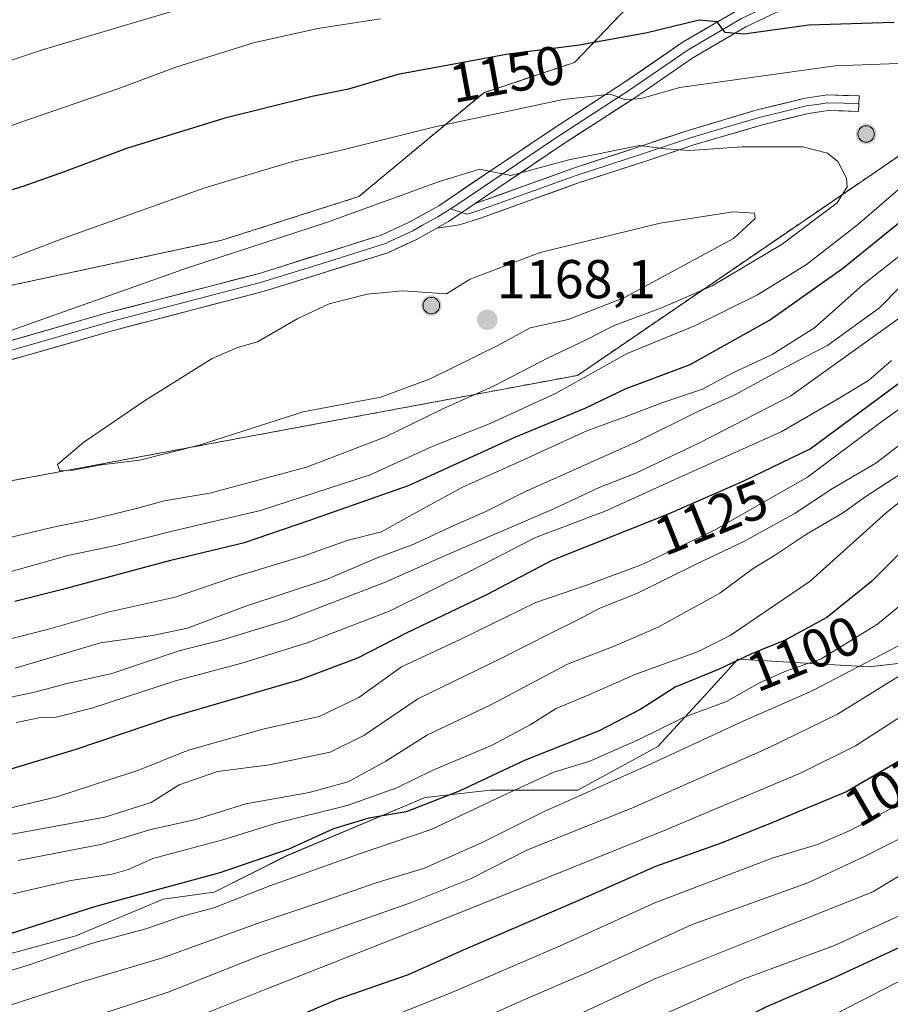
# Model space of a CAD drawing. Units: metres. Extents: x 593268 to 596692, y 4768397 to 4770757.
# Drawn here: x 594217 to 594377, y 4768896 to 4769076 of the extents above; entities that cross this region are included whole.
import ezdxf
from ezdxf.enums import TextEntityAlignment as Align

# ---------------------------------------------------------------- set-up
doc = ezdxf.new("R2010")
doc.units = ezdxf.units.M
doc.header["$MEASUREMENT"] = 0
doc.linetypes.add('TRAZOSX2', pattern=[1.5, 1, -0.5])
for name, color, linetype, lineweight in [('Aerogenerador', 135, 'Continuous', 0), ('Aerogenerador Cxs', 19, 'Continuous', 0), ('Arbolado forestal CxS', 92, 'Continuous', 0), ('Carátula', 7, 'Continuous', 5), ('Curva de nivel maestra', 36, 'Continuous', 30), ('Curva de nivel normal', 36, 'Continuous', 0), ('Instalación de energía eléctrica', 135, 'TRAZOSX2', 0), ('Instalación de energía eléctrica Cxs', 135, 'Continuous', 0), ('Layer 0', 7, 'Continuous', 0), ('Núcleo urbano CxS', 19, 'Continuous', 0), ('Pastizal CxS', 92, 'Continuous', 0), ('Punto de cota en construcción elevada', 7, 'Continuous', 0), ('Punto de cota en terreno', 7, 'Continuous', 0), ('Rótulo de curva de nivel directora', 19, 'Continuous', 0), ('Rótulo de punto de cota en terreno', 19, 'Continuous', 0)]:
    doc.layers.add(name, color=color, linetype=linetype, lineweight=lineweight)
doc.styles.add('Arial', font='txt', dxfattribs={"height": 0.2})

# ---------------------------------------------------------------- blocks, each defined once
blk = doc.blocks.new('*U150')
at = {"layer": 'Arbolado forestal CxS', "color": 92, "linetype": 'Continuous', "lineweight": 0}
blk.add_polyline3d([(594212.8947, 4768904.1297, 1094.0341), (594227.5677, 4768908.1283, 1093.0532), (594243.5741, 4768914.7955, 1094.8365), (594252.9127, 4768916.1289, 1093.3354), (594266.2509, 4768922.7957, 1094.6316), (594291.5945, 4768933.4615, 1097.1159), (594303.0343, 4768934.7323, 1092.9062), (594303.6001, 4768934.7951, 1092.7179), (594319.6057, 4768934.7953, 1087.0137), (594334.2789, 4768942.7953, 1088.2418), (594342.0991, 4768951.3221, 1092.2945), (594344.0465, 4768953.4457, 1093.5222), (594348.9521, 4768958.7953, 1096.1147), (594372.9151, 4768957.4119, 1084.7586), (594399.1255, 4768960.3243, 1074.0577)], dxfattribs=at)
blk = doc.blocks.new('5PANOT')
at = {"layer": 'Carátula', "linetype": 'Continuous', "lineweight": 5}
h = blk.add_hatch(color=1, dxfattribs=at)
edge = h.paths.add_edge_path()
edge.add_arc((0, 0), 1.89, 270.0012, 630.0012)
blk = doc.blocks.new('5PATER')
at = {"layer": 'Carátula', "linetype": 'Continuous', "lineweight": 5}
h = blk.add_hatch(color=250, dxfattribs=at)
edge = h.paths.add_edge_path()
edge.add_ellipse((0, 0.01), major_axis=(-1.33, -1.34), ratio=0.999422, start_angle=0, end_angle=360)

msp = doc.modelspace()

# ---------------------------------------------------------------- linework, layer by layer
at = {"layer": 'Aerogenerador', "color": 135, "linetype": 'Continuous', "lineweight": 0}
for points in [[(594372.45, 4769053.55, 1157.56), (594372.71, 4769053.57, 1157.55), (594372.96, 4769053.64, 1157.54), (594373.2, 4769053.75, 1157.52), (594373.41, 4769053.9, 1157.51), (594373.6, 4769054.09, 1157.5), (594373.75, 4769054.3, 1157.49), (594373.86, 4769054.54, 1157.48), (594373.93, 4769054.79, 1157.47), (594373.95, 4769055.05, 1157.46), (594373.93, 4769055.31, 1157.45), (594373.86, 4769055.56, 1157.45), (594373.75, 4769055.8, 1157.45), (594373.6, 4769056.01, 1157.45), (594373.41, 4769056.2, 1157.45), (594373.2, 4769056.35, 1157.46), (594372.96, 4769056.46, 1157.46), (594372.71, 4769056.53, 1157.47), (594372.45, 4769056.55, 1157.48), (594372.19, 4769056.53, 1157.49), (594371.94, 4769056.46, 1157.51), (594371.7, 4769056.35, 1157.52), (594371.49, 4769056.2, 1157.53), (594371.3, 4769056.01, 1157.56), (594371.15, 4769055.8, 1157.58), (594371.04, 4769055.56, 1157.6), (594370.97, 4769055.31, 1157.62), (594370.95, 4769055.05, 1157.63), (594370.97, 4769054.79, 1157.64), (594371.04, 4769054.54, 1157.64), (594371.15, 4769054.3, 1157.64), (594371.3, 4769054.09, 1157.62), (594371.49, 4769053.9, 1157.59), (594371.7, 4769053.75, 1157.58), (594371.94, 4769053.64, 1157.58), (594372.19, 4769053.57, 1157.57), (594372.45, 4769053.55, 1157.56)], [(594292.75, 4769022.1, 1165.21), (594293.01, 4769022.13, 1165.22), (594293.26, 4769022.19, 1165.23), (594293.5, 4769022.3, 1165.22), (594293.71, 4769022.45, 1165.21), (594293.9, 4769022.64, 1165.19), (594294.05, 4769022.85, 1165.15), (594294.16, 4769023.09, 1165.11), (594294.23, 4769023.34, 1165.06), (594294.25, 4769023.6, 1165.02), (594294.23, 4769023.86, 1164.98), (594294.16, 4769024.12, 1164.94), (594294.05, 4769024.35, 1164.9), (594293.9, 4769024.57, 1164.87), (594293.71, 4769024.75, 1164.84), (594293.5, 4769024.9, 1164.81), (594293.26, 4769025.01, 1164.79), (594293.01, 4769025.08, 1164.77), (594292.75, 4769025.1, 1164.77), (594292.49, 4769025.08, 1164.77), (594292.24, 4769025.01, 1164.78), (594292, 4769024.9, 1164.79), (594291.78, 4769024.75, 1164.82), (594291.6, 4769024.57, 1164.85), (594291.45, 4769024.35, 1164.9), (594291.34, 4769024.12, 1164.95), (594291.27, 4769023.86, 1165), (594291.25, 4769023.6, 1165.05), (594291.27, 4769023.34, 1165.08), (594291.34, 4769023.09, 1165.09), (594291.45, 4769022.85, 1165.1), (594291.6, 4769022.64, 1165.11), (594291.78, 4769022.45, 1165.13), (594292, 4769022.3, 1165.14), (594292.24, 4769022.19, 1165.17), (594292.49, 4769022.13, 1165.19), (594292.75, 4769022.1, 1165.21)]]:
    msp.add_polyline3d(points, dxfattribs=at)
at = {"layer": 'Aerogenerador Cxs', "color": 19, "linetype": 'Continuous', "lineweight": 0}
for points in [[(594372.45, 4769053.55, 1157.56), (594372.19, 4769053.57, 1157.57), (594371.94, 4769053.64, 1157.58), (594371.7, 4769053.75, 1157.58), (594371.49, 4769053.9, 1157.59), (594371.3, 4769054.09, 1157.62), (594371.15, 4769054.3, 1157.64), (594371.04, 4769054.54, 1157.64), (594370.97, 4769054.79, 1157.64), (594370.95, 4769055.05, 1157.63), (594370.97, 4769055.31, 1157.62), (594371.04, 4769055.56, 1157.6), (594371.15, 4769055.8, 1157.58), (594371.3, 4769056.01, 1157.56), (594371.49, 4769056.2, 1157.53), (594371.7, 4769056.35, 1157.52), (594371.94, 4769056.46, 1157.51), (594372.19, 4769056.53, 1157.49), (594372.45, 4769056.55, 1157.48), (594372.71, 4769056.53, 1157.47), (594372.96, 4769056.46, 1157.46), (594373.2, 4769056.35, 1157.46), (594373.41, 4769056.2, 1157.45), (594373.6, 4769056.01, 1157.45), (594373.75, 4769055.8, 1157.45), (594373.86, 4769055.56, 1157.45), (594373.93, 4769055.31, 1157.45), (594373.95, 4769055.05, 1157.46), (594373.93, 4769054.79, 1157.47), (594373.86, 4769054.54, 1157.48), (594373.75, 4769054.3, 1157.49), (594373.6, 4769054.09, 1157.5), (594373.41, 4769053.9, 1157.51), (594373.2, 4769053.75, 1157.52), (594372.96, 4769053.64, 1157.54), (594372.71, 4769053.57, 1157.55), (594372.45, 4769053.55, 1157.56)], [(594292.75, 4769022.1, 1165.21), (594292.49, 4769022.13, 1165.19), (594292.24, 4769022.19, 1165.17), (594292, 4769022.3, 1165.14), (594291.78, 4769022.45, 1165.13), (594291.6, 4769022.64, 1165.11), (594291.45, 4769022.85, 1165.1), (594291.34, 4769023.09, 1165.09), (594291.27, 4769023.34, 1165.08), (594291.25, 4769023.6, 1165.05), (594291.27, 4769023.86, 1165), (594291.34, 4769024.12, 1164.95), (594291.45, 4769024.35, 1164.9), (594291.6, 4769024.57, 1164.85), (594291.78, 4769024.75, 1164.82), (594292, 4769024.9, 1164.79), (594292.24, 4769025.01, 1164.78), (594292.49, 4769025.08, 1164.77), (594292.75, 4769025.1, 1164.77), (594293.01, 4769025.08, 1164.77), (594293.26, 4769025.01, 1164.79), (594293.5, 4769024.9, 1164.81), (594293.71, 4769024.75, 1164.84), (594293.9, 4769024.57, 1164.87), (594294.05, 4769024.35, 1164.9), (594294.16, 4769024.12, 1164.94), (594294.23, 4769023.86, 1164.98), (594294.25, 4769023.6, 1165.02), (594294.23, 4769023.34, 1165.06), (594294.16, 4769023.09, 1165.11), (594294.05, 4769022.85, 1165.15), (594293.9, 4769022.64, 1165.19), (594293.71, 4769022.45, 1165.21), (594293.5, 4769022.3, 1165.22), (594293.26, 4769022.19, 1165.23), (594293.01, 4769022.13, 1165.22), (594292.75, 4769022.1, 1165.21)]]:
    msp.add_polyline3d(points, close=True, dxfattribs=at)
at = {"layer": 'Arbolado forestal CxS', "color": 92, "linetype": 'Continuous', "lineweight": 0}
msp.add_polyline3d([(594212.89, 4768904.13, 1094.03), (594227.57, 4768908.13, 1093.05), (594243.57, 4768914.8, 1094.84), (594252.91, 4768916.13, 1093.34), (594266.25, 4768922.8, 1094.63), (594291.59, 4768933.46, 1097.12), (594303.03, 4768934.73, 1092.91), (594303.6, 4768934.8, 1092.72), (594319.61, 4768934.8, 1087.01), (594334.28, 4768942.8, 1088.24), (594342.1, 4768951.32, 1092.29), (594344.05, 4768953.45, 1093.52), (594348.95, 4768958.8, 1096.11), (594372.92, 4768957.41, 1084.76), (594399.13, 4768960.32, 1074.06)], dxfattribs=at)
at = {"layer": 'Curva de nivel maestra', "color": 36, "linetype": 'Continuous', "lineweight": 30}
for points in [[(594213.88, 4768938.15, 1125), (594227.48, 4768942.26, 1125), (594245.2, 4768948.21, 1125), (594268.7, 4768955.07, 1125), (594279.26, 4768959.05, 1125), (594288.2, 4768963.64, 1125), (594303.04, 4768970.74, 1125), (594314.88, 4768976.94, 1125), (594336.21, 4768985.45, 1125), (594349.88, 4768991.44, 1125), (594362.21, 4768997.34, 1125), (594380.54, 4769010.94, 1125), (594387.02, 4769016.31, 1125), (594391.78, 4769019.92, 1125), (594396.12, 4769023.42, 1125), (594404.94, 4769029, 1125), (594419.64, 4769040.11, 1125), (594436.93, 4769055.14, 1125), (594453.34, 4769068.58, 1125), (594467.67, 4769082.24, 1125), (594476.48, 4769089.52, 1125)], [(594377.52, 4769075.48, 1150), (594361.93, 4769075, 1150), (594350.02, 4769073.31, 1150), (594346.58, 4769073.62, 1150), (594345.12, 4769075.58, 1150), (594341.82, 4769075.91, 1150), (594332.3, 4769073.61, 1150), (594319.89, 4769071.31, 1150), (594306.83, 4769069.67, 1150), (594286.62, 4769065.96, 1150), (594277.54, 4769063.27, 1150), (594270.88, 4769061.91, 1150), (594254.88, 4769057.92, 1150), (594236.86, 4769052.41, 1150), (594225.46, 4769048.13, 1150), (594217.86, 4769045.41, 1150), (594211.21, 4769043.39, 1150)], [(594216.38, 4768969.41, 1150), (594225.85, 4768971.84, 1150), (594244.98, 4768976.92, 1150), (594258.49, 4768980.2, 1150), (594270.28, 4768984.24, 1150), (594288.58, 4768990.66, 1150), (594307.92, 4768999.44, 1150), (594320.92, 4769004.78, 1150), (594328.46, 4769008.39, 1150), (594340.18, 4769012.83, 1150), (594354.74, 4769020.94, 1150), (594368.1, 4769030.42, 1150), (594381.93, 4769041.59, 1150)], [(594267.68, 4768893.16, 1075), (594275.56, 4768896.47, 1075), (594288.55, 4768901.02, 1075), (594298.66, 4768905.52, 1075), (594320.08, 4768914.76, 1075), (594333.88, 4768920.87, 1075), (594345.96, 4768925.12, 1075), (594355.22, 4768928.87, 1075), (594368.76, 4768934.52, 1075), (594382.08, 4768942.26, 1075), (594393.68, 4768950.83, 1075), (594400.53, 4768956.95, 1075), (594410.16, 4768965.26, 1075), (594417.5, 4768971.97, 1075), (594424.96, 4768978.47, 1075), (594432.26, 4768985.92, 1075), (594440.31, 4768993.04, 1075), (594446.22, 4768999.11, 1075), (594454.2, 4769008.56, 1075), (594460.14, 4769015.88, 1075), (594469.19, 4769022.08, 1075), (594479.54, 4769028.93, 1075)], [(594203.88, 4768826.29, 1050), (594225.68, 4768834.44, 1050), (594247.43, 4768843.41, 1050), (594261.91, 4768849.18, 1050), (594281.44, 4768858.52, 1050), (594295.03, 4768865.5, 1050), (594318.34, 4768876.71, 1050), (594333.32, 4768884.68, 1050), (594340.53, 4768888.23, 1050), (594354.23, 4768895.18, 1050), (594366.87, 4768900.6, 1050), (594381.9, 4768907.58, 1050), (594393.85, 4768913.65, 1050), (594403.72, 4768917.86, 1050), (594408.8, 4768920.98, 1050), (594415.91, 4768927.24, 1050), (594421.86, 4768932.19, 1050), (594441.86, 4768951.72, 1050), (594460.12, 4768971.36, 1050), (594480.72, 4768991.64, 1050)], [(594382.42, 4768982.01, 1100), (594373.46, 4768973.02, 1100), (594365.22, 4768966.47, 1100), (594357.62, 4768962.29, 1100), (594351.45, 4768959.8, 1100), (594345.52, 4768956.96, 1100), (594337.42, 4768953.69, 1100), (594331.14, 4768949.67, 1100), (594323.54, 4768945.65, 1100), (594309.94, 4768940.27, 1100), (594297.86, 4768934.63, 1100), (594288.14, 4768930.84, 1100), (594281.26, 4768929.66, 1100), (594274.81, 4768927.71, 1100), (594266.6, 4768924, 1100), (594254, 4768919.67, 1100), (594231, 4768913.42, 1100), (594215.36, 4768908.4, 1100)]]:
    msp.add_polyline3d(points, dxfattribs=at)
at = {"layer": 'Curva de nivel normal', "color": 36, "linetype": 'Continuous', "lineweight": 0}
for points in [[(594213.97, 4768951.48, 1135), (594220.03, 4768952.74, 1135), (594226, 4768954.37, 1135), (594234.17, 4768956.2, 1135), (594246.71, 4768960.39, 1135), (594254.29, 4768962.26, 1135), (594266.28, 4768965.96, 1135), (594284.15, 4768972.85, 1135), (594295.56, 4768977.93, 1135), (594315.3, 4768986.4, 1135), (594323.54, 4768990.25, 1135), (594330.21, 4768992.88, 1135), (594341.88, 4768998.45, 1135), (594358.64, 4769007.09, 1135), (594378.69, 4769021.44, 1135), (594388.08, 4769028.46, 1135), (594396.99, 4769036.03, 1135), (594411.54, 4769046.62, 1135), (594420.64, 4769054.17, 1135), (594428.26, 4769059.96, 1135), (594443.64, 4769072.33, 1135), (594454.57, 4769082.4, 1135)], [(594253.21, 4769079.91, 1140), (594221.62, 4769070.53, 1140), (594200.51, 4769063.52, 1140)], [(594283.43, 4769076.17, 1145), (594271.96, 4769074.38, 1145), (594260.14, 4769071.72, 1145), (594245.92, 4769067.28, 1145), (594235.28, 4769063.32, 1145), (594217.5, 4769057.23, 1145), (594198.55, 4769050.25, 1145)], [(594379.99, 4769068.03, 1155), (594366.8, 4769067.54, 1155), (594338.28, 4769063.56, 1155), (594331.19, 4769061.53, 1155), (594328.3, 4769061.33, 1155), (594325.59, 4769062.37, 1155), (594316.91, 4769061.37, 1155), (594293.17, 4769056.28, 1155), (594276.78, 4769052.2, 1155), (594267.54, 4769050.04, 1155), (594251.21, 4769045.2, 1155), (594225.21, 4769035.87, 1155), (594194.88, 4769024.28, 1155)], [(594210.8, 4768979.98, 1160), (594223.96, 4768983.1, 1160), (594230.39, 4768984.37, 1160), (594238.7, 4768986.41, 1160), (594243.74, 4768987.8, 1160), (594252.17, 4768989.23, 1160), (594269.88, 4768993.99, 1160), (594284.25, 4768999.5, 1160), (594294.87, 4769004.68, 1160), (594304.14, 4769008.84, 1160), (594314.28, 4769014.09, 1160), (594320.88, 4769017.18, 1160), (594326.24, 4769019.98, 1160), (594335.22, 4769023.33, 1160), (594344.21, 4769027.24, 1160), (594357.06, 4769034.87, 1160), (594367.13, 4769042.45, 1160), (594368.95, 4769045.38, 1160), (594368.84, 4769046.96, 1160), (594367.28, 4769049.98, 1160), (594365.34, 4769051.54, 1160), (594360.83, 4769052.72, 1160), (594349.69, 4769052.7, 1160), (594340.13, 4769051.99, 1160), (594335.66, 4769052.34, 1160), (594330.91, 4769052.93, 1160), (594317.97, 4769050.3, 1160), (594307.32, 4769047.43, 1160), (594301.6, 4769048.59, 1160), (594294.04, 4769046.29, 1160), (594273.54, 4769038.85, 1160), (594248.21, 4769030.6, 1160), (594215.87, 4769019.08, 1160)], [(594231.58, 4768893.57, 1085), (594244.49, 4768897.76, 1085), (594261.3, 4768904.43, 1085), (594288.9, 4768914.14, 1085), (594299.91, 4768918.55, 1085), (594310.4, 4768923.84, 1085), (594329.52, 4768931.53, 1085), (594354.54, 4768942.53, 1085), (594367.21, 4768948.7, 1085), (594387.54, 4768961.31, 1085), (594397.21, 4768968.2, 1085), (594403.21, 4768973.68, 1085), (594409.04, 4768980.95, 1085), (594413.88, 4768988.9, 1085), (594417.71, 4768993.36, 1085), (594429.21, 4769003.16, 1085), (594441.21, 4769011.7, 1085), (594447.21, 4769017.03, 1085), (594451.21, 4769020.16, 1085), (594455.54, 4769022.24, 1085), (594461.6, 4769026, 1085), (594471.46, 4769033.75, 1085), (594487.59, 4769047.5, 1085)], [(594213.54, 4768974.24, 1155), (594226.12, 4768977.8, 1155), (594234.85, 4768979.64, 1155), (594245.21, 4768982.24, 1155), (594261.43, 4768986.05, 1155), (594281.56, 4768992.56, 1155), (594292.88, 4768997.78, 1155), (594303.54, 4769002.02, 1155), (594315.48, 4769007.5, 1155), (594328.63, 4769014.79, 1155), (594341.15, 4769019.98, 1155), (594352.54, 4769025.58, 1155), (594361.54, 4769031.14, 1155), (594370.88, 4769038.4, 1155), (594379.25, 4769045.6, 1155)], [(594208.64, 4768960.79, 1145), (594222.56, 4768964.32, 1145), (594233.7, 4768967.49, 1145), (594245.8, 4768970.16, 1145), (594256.38, 4768973.78, 1145), (594269.24, 4768977.7, 1145), (594277.32, 4768980.55, 1145), (594283.6, 4768982.14, 1145), (594288.72, 4768985.03, 1145), (594298.48, 4768990.35, 1145), (594308.29, 4768994.73, 1145), (594321.24, 4769000.67, 1145), (594328.48, 4769003.27, 1145), (594335.02, 4769005.8, 1145), (594342.45, 4769008.3, 1145), (594347.88, 4769011.23, 1145), (594355.21, 4769014.66, 1145), (594362.96, 4769019.54, 1145), (594371.87, 4769027.41, 1145), (594389.13, 4769041.02, 1145)], [(594224.64, 4768993.34, 1165), (594227.1, 4768993.47, 1165), (594232.22, 4768994.44, 1165), (594239.32, 4768995.28, 1165), (594250.16, 4768998.01, 1165), (594269.27, 4769004.12, 1165), (594283.48, 4769006.84, 1165), (594292.54, 4769010.2, 1165), (594305.03, 4769016.33, 1165), (594310.84, 4769019.54, 1165), (594317.82, 4769021.02, 1165), (594328.01, 4769025.03, 1165), (594348.14, 4769035.88, 1165), (594352.09, 4769039.54, 1165), (594352.01, 4769040.51, 1165), (594348.1, 4769040.8, 1165), (594334.7, 4769038.69, 1165), (594312.7, 4769033.35, 1165), (594299.88, 4769028.46, 1165), (594295.54, 4769025.74, 1165), (594287.55, 4769026.29, 1165), (594281, 4769025.72, 1165), (594274.01, 4769023.92, 1165), (594268.28, 4769021.24, 1165), (594260.89, 4769016.94, 1165), (594257.21, 4769015.92, 1165), (594252.58, 4769013.91, 1165), (594240.16, 4769006.15, 1165), (594229.07, 4768998.58, 1165), (594224.21, 4768994.46, 1165), (594224.64, 4768993.34, 1165)], [(594216.46, 4768957.13, 1140), (594232.07, 4768961.77, 1140), (594241.66, 4768963.17, 1140), (594248.07, 4768964.5, 1140), (594258.54, 4768968.43, 1140), (594273.52, 4768973.42, 1140), (594282.8, 4768977.37, 1140), (594289.52, 4768979.88, 1140), (594296.88, 4768983.33, 1140), (594302.62, 4768985.81, 1140), (594309.98, 4768989.56, 1140), (594330.56, 4768998.7, 1140), (594341.63, 4769004.21, 1140), (594348.41, 4769007.22, 1140), (594356.55, 4769011.7, 1140), (594365.43, 4769016.37, 1140), (594374.88, 4769023.18, 1140), (594382.55, 4769030.92, 1140)], [(594200.88, 4768876.13, 1080), (594239.07, 4768888.99, 1080), (594262.59, 4768898.42, 1080), (594291.6, 4768909.8, 1080), (594309.21, 4768916.83, 1080), (594335.31, 4768927.35, 1080), (594360.55, 4768937.96, 1080), (594370.52, 4768942.92, 1080), (594380, 4768949.06, 1080), (594386.82, 4768953.12, 1080), (594391.91, 4768957.76, 1080), (594413.8, 4768976.4, 1080), (594420.62, 4768985.54, 1080), (594424.44, 4768989.73, 1080), (594428.97, 4768992.91, 1080), (594436.53, 4768999.6, 1080), (594441.25, 4769005.65, 1080), (594447.58, 4769011.64, 1080), (594463.13, 4769022.54, 1080), (594473.71, 4769029.69, 1080)], [(594216.88, 4768866.21, 1070), (594244.8, 4768876.8, 1070), (594257.1, 4768881.84, 1070), (594268.07, 4768885.98, 1070), (594284.27, 4768892.86, 1070), (594296.61, 4768897.78, 1070), (594316.25, 4768906.21, 1070), (594333.7, 4768914.13, 1070), (594355.21, 4768922.31, 1070), (594363.54, 4768924.86, 1070), (594369.54, 4768927.41, 1070), (594378.16, 4768932.03, 1070), (594389.92, 4768939.47, 1070), (594401.79, 4768949.18, 1070), (594421.78, 4768968.04, 1070), (594430.88, 4768976.19, 1070), (594436.54, 4768981.46, 1070), (594446.79, 4768990.23, 1070), (594456.23, 4769001.06, 1070), (594465.47, 4769013.91, 1070), (594475.12, 4769020.73, 1070)], [(594216.64, 4768947.22, 1130), (594220.88, 4768948.07, 1130), (594223.7, 4768948.1, 1130), (594230.52, 4768949.81, 1130), (594245.82, 4768954.81, 1130), (594258.02, 4768958.1, 1130), (594270, 4768961.81, 1130), (594285.21, 4768967.69, 1130), (594300.21, 4768975.1, 1130), (594311.82, 4768981.11, 1130), (594324.61, 4768985.93, 1130), (594338.7, 4768992.37, 1130), (594356.85, 4769000.46, 1130), (594366.88, 4769006.28, 1130), (594372.88, 4769009.88, 1130), (594377.1, 4769013.55, 1130)], [(594212.07, 4768930.68, 1120), (594224.09, 4768933.6, 1120), (594231.39, 4768935.99, 1120), (594238.92, 4768938.42, 1120), (594248.06, 4768942.04, 1120), (594253.88, 4768943.72, 1120), (594261.88, 4768946, 1120), (594272.21, 4768948.27, 1120), (594279.47, 4768951.78, 1120), (594287.26, 4768957.42, 1120), (594298.14, 4768962.5, 1120), (594311.88, 4768969.16, 1120), (594321.54, 4768972.47, 1120), (594331.54, 4768976.21, 1120), (594344.54, 4768982.37, 1120), (594361.71, 4768992.13, 1120), (594374.85, 4769001.98, 1120), (594388.32, 4769011.68, 1120)], [(594215.36, 4768857.29, 1065), (594228.55, 4768862.7, 1065), (594264.7, 4768876.76, 1065), (594286.74, 4768886.38, 1065), (594296.32, 4768890.33, 1065), (594308.16, 4768895.71, 1065), (594322.03, 4768901.72, 1065), (594340.54, 4768910.18, 1065), (594361.74, 4768917.8, 1065), (594372.27, 4768922.7, 1065), (594384.57, 4768928.93, 1065), (594394.66, 4768935.2, 1065), (594407.63, 4768945.91, 1065), (594429.89, 4768967.74, 1065), (594446.6, 4768982.58, 1065), (594455.79, 4768990.24, 1065), (594462.78, 4768998.91, 1065), (594474.14, 4769011.24, 1065)], [(594215.86, 4768848.81, 1060), (594234.1, 4768856.31, 1060), (594261.12, 4768867.08, 1060), (594282.18, 4768876.61, 1060), (594310.32, 4768889.31, 1060), (594333.7, 4768900.24, 1060), (594353.56, 4768908.18, 1060), (594373.68, 4768916.16, 1060), (594397.85, 4768930.78, 1060), (594410.83, 4768940.38, 1060), (594421.98, 4768950.58, 1060), (594434.24, 4768963.58, 1060), (594444.68, 4768975.24, 1060), (594454.35, 4768983.81, 1060), (594464.34, 4768991.49, 1060), (594471.54, 4768999.68, 1060), (594479.88, 4769007.86, 1060)], [(594379.21, 4768998.52, 1115), (594374.26, 4768994.73, 1115), (594366.29, 4768990.1, 1115), (594359.47, 4768985.58, 1115), (594350.18, 4768980.4, 1115), (594341.27, 4768976.23, 1115), (594330.4, 4768970.82, 1115), (594323.66, 4768968.13, 1115), (594319.63, 4768965.99, 1115), (594314.65, 4768963.6, 1115), (594305.47, 4768958.91, 1115), (594290.28, 4768951.54, 1115), (594280.4, 4768944.84, 1115), (594274.23, 4768941.77, 1115), (594263.1, 4768939.47, 1115), (594253.57, 4768938.25, 1115), (594246.54, 4768935.76, 1115), (594241.38, 4768932.57, 1115), (594232.88, 4768929.86, 1115), (594211.21, 4768925.9, 1115)], [(594392.88, 4768998.86, 1105), (594376.21, 4768985.67, 1105), (594362.21, 4768973.11, 1105), (594347.54, 4768963.12, 1105), (594341.54, 4768960.17, 1105), (594330.22, 4768956.06, 1105), (594321.6, 4768952.3, 1105), (594315.6, 4768949.78, 1105), (594310.89, 4768946.77, 1105), (594303.89, 4768943.05, 1105), (594292.92, 4768938.41, 1105), (594286.42, 4768935.24, 1105), (594277.34, 4768931.97, 1105), (594264.57, 4768928.8, 1105), (594254.5, 4768925.72, 1105), (594241.71, 4768922.28, 1105), (594237.21, 4768920.27, 1105), (594234.21, 4768919.38, 1105), (594226.66, 4768918.26, 1105), (594216.03, 4768915.83, 1105)], [(594203.54, 4768835.13, 1055), (594222.37, 4768841.98, 1055), (594240.76, 4768849.81, 1055), (594261.35, 4768858.23, 1055), (594285.77, 4768869.86, 1055), (594312.09, 4768881.92, 1055), (594333.77, 4768892.99, 1055), (594350.24, 4768900.31, 1055), (594366.65, 4768906.32, 1055), (594379.3, 4768912.16, 1055), (594391.54, 4768919.48, 1055), (594405.21, 4768927.5, 1055), (594419.21, 4768938.72, 1055), (594432.21, 4768951.36, 1055), (594440.21, 4768960.08, 1055), (594444.46, 4768965.24, 1055), (594454.56, 4768975.27, 1055), (594473.33, 4768992.22, 1055)], [(594378.9, 4768992.81, 1110), (594372.19, 4768988.48, 1110), (594368.14, 4768985.58, 1110), (594361.53, 4768981.74, 1110), (594355.67, 4768977.83, 1110), (594351.73, 4768975.39, 1110), (594345.65, 4768970.88, 1110), (594334.31, 4768964.68, 1110), (594326.29, 4768961.21, 1110), (594317.68, 4768957.86, 1110), (594303.66, 4768950.42, 1110), (594292.03, 4768944.94, 1110), (594284.38, 4768940.09, 1110), (594277.5, 4768936.31, 1110), (594270.33, 4768934.36, 1110), (594258.75, 4768932.28, 1110), (594249.32, 4768929.38, 1110), (594241.34, 4768927.59, 1110), (594232.38, 4768924.88, 1110), (594217, 4768921.92, 1110)], [(594210.87, 4768819.63, 1045), (594226.68, 4768825.26, 1045), (594233.9, 4768828.57, 1045), (594245.58, 4768833.76, 1045), (594261.72, 4768840.03, 1045), (594283.92, 4768850.37, 1045), (594306.92, 4768862.1, 1045), (594324.26, 4768870.82, 1045), (594352.56, 4768886.41, 1045), (594383.88, 4768902.52, 1045), (594398.7, 4768909.15, 1045), (594406.47, 4768911.72, 1045), (594410.72, 4768913.6, 1045), (594415.34, 4768917.48, 1045), (594426.01, 4768928.07, 1045), (594439.95, 4768940.66, 1045), (594454.82, 4768955.74, 1045), (594484.62, 4768987.79, 1045)], [(594198.8, 4768896.68, 1095), (594218.63, 4768902.68, 1095), (594230.64, 4768906.79, 1095), (594240.4, 4768909.37, 1095), (594246.97, 4768911.66, 1095), (594252.87, 4768913.26, 1095), (594263.11, 4768917.27, 1095), (594279.21, 4768923.02, 1095), (594292.69, 4768927.58, 1095), (594306.82, 4768934.27, 1095), (594315.21, 4768938.09, 1095), (594321.79, 4768940.12, 1095), (594330.54, 4768943.99, 1095), (594339.12, 4768948.2, 1095), (594346.88, 4768951.04, 1095), (594352.88, 4768954.46, 1095), (594357.54, 4768956.53, 1095), (594364.21, 4768958.84, 1095), (594374.54, 4768965.23, 1095), (594382.88, 4768972.11, 1095)], [(594378.26, 4768961.19, 1090), (594362.58, 4768952.98, 1090), (594349.36, 4768947.21, 1090), (594332.4, 4768939.31, 1090), (594313.44, 4768930.91, 1090), (594302.04, 4768925.19, 1090), (594291.5, 4768920.52, 1090), (594282.62, 4768917.79, 1090), (594272.77, 4768914.37, 1090), (594261.35, 4768910.54, 1090), (594243.26, 4768903.99, 1090), (594229.11, 4768899.81, 1090)], [(594229.11, 4768899.81, 1090), (594189.9, 4768887.1, 1090), (594178.07, 4768882.77, 1090), (594169.86, 4768880.21, 1090), (594162.26, 4768878.29, 1090), (594147.3, 4768873.33, 1090), (594134.86, 4768869.37, 1090), (594124.5, 4768865.47, 1090), (594119.21, 4768863.9, 1090), (594114.07, 4768861.99, 1090), (594105.31, 4768859.21, 1090), (594096.55, 4768856.06, 1090), (594080.48, 4768850.54, 1090), (594071.36, 4768847.04, 1090), (594064.84, 4768845.01, 1090), (594057.72, 4768842.08, 1090), (594049.5, 4768838.34, 1090), (594024.36, 4768828.54, 1090), (593989.79, 4768813.2, 1090)]]:
    msp.add_polyline3d(points, dxfattribs=at)
at = {"layer": 'Instalación de energía eléctrica', "color": 135, "linetype": 'TRAZOSX2', "lineweight": 0}
for points in [[(594505.7, 4769133.61, 1115.69), (594469.83, 4769121.51, 1123.02), (594441.97, 4769121.63, 1122.62), (594432.35, 4769108.8, 1129), (594396.81, 4769096.81, 1138.48), (594371.41, 4769102.39, 1134.76), (594341.67, 4769091.83, 1140.3), (594319.02, 4769068.17, 1151.25), (594302.34, 4769062.6, 1152.88), (594279.46, 4769043.58, 1158.52), (594254.32, 4769035.57, 1158.75), (594161.86, 4769015.79, 1154.27)], [(594209.73, 4768990.39, 1162.8), (594277.33, 4769002.96, 1162.48), (594319.54, 4769010.81, 1155.54), (594362.86, 4769040.38, 1160.71), (594403.14, 4769067.88, 1151.72), (594459.07, 4769081, 1129.99), (594506.54, 4769092.15, 1113.04)]]:
    msp.add_polyline3d(points, dxfattribs=at)
at = {"layer": 'Instalación de energía eléctrica Cxs', "color": 135, "linetype": 'Continuous', "lineweight": 0}
for points in [[(594161.86, 4769015.79, 1154.27), (594254.32, 4769035.57, 1158.75), (594279.46, 4769043.58, 1158.52), (594302.34, 4769062.6, 1152.88), (594319.02, 4769068.17, 1151.25), (594341.67, 4769091.83, 1140.3), (594371.41, 4769102.39, 1134.76), (594396.81, 4769096.81, 1138.48), (594432.35, 4769108.8, 1129), (594441.97, 4769121.63, 1122.62), (594469.83, 4769121.51, 1123.02), (594505.7, 4769133.61, 1115.69)], [(594506.54, 4769092.15, 1113.04), (594459.07, 4769081, 1129.99), (594403.14, 4769067.88, 1151.72), (594362.86, 4769040.38, 1160.71), (594319.54, 4769010.81, 1155.54), (594277.33, 4769002.96, 1162.48), (594209.73, 4768990.39, 1162.8)]]:
    msp.add_polyline3d(points, dxfattribs=at)
at = {"layer": 'Layer 0', "linetype": 'Continuous', "lineweight": 0}
for points in [[(594300.77, 4769042.28), (594304.59, 4769044.87), (594316.63, 4769052.99), (594330.07, 4769061.69), (594340.71, 4769069.03), (594350.41, 4769074.68), (594360.86, 4769079.66), (594373.38, 4769084.62), (594386.69, 4769089.45), (594398.73, 4769092.78), (594410.03, 4769094.45), (594435.31, 4769097.82), (594443.56, 4769100.03), (594464.52, 4769109.56), (594477.24, 4769114.13), (594490.9, 4769118.11), (594507.84, 4769119.15), (594521.72, 4769120.73), (594542.4, 4769123.02), (594576.13, 4769127.8)], [(594476.19, 4769117.37), (594463.24, 4769112.72), (594442.4, 4769103.24), (594434.64, 4769101.16), (594409.55, 4769097.82), (594398.02, 4769096.11), (594385.66, 4769092.7), (594372.18, 4769087.8), (594359.5, 4769082.78), (594348.82, 4769077.69), (594338.89, 4769071.91), (594328.18, 4769064.52), (594314.75, 4769055.83), (594302.69, 4769047.69), (594294.12, 4769041.9), (594288.57, 4769038.82), (594283.55, 4769036.48), (594260.98, 4769029.44), (594233.35, 4769022.26), (594205.46, 4769014.25)], [(594476.72, 4769115.75), (594463.88, 4769111.14), (594453.46, 4769106.4), (594442.98, 4769101.64), (594434.98, 4769099.49), (594422.34, 4769097.81), (594409.79, 4769096.14), (594404.14, 4769095.3), (594398.38, 4769094.45), (594392.2, 4769092.74), (594386.18, 4769091.08), (594379.44, 4769088.63), (594372.78, 4769086.21), (594360.18, 4769081.22), (594349.62, 4769076.19), (594339.8, 4769070.47), (594329.13, 4769063.11), (594315.69, 4769054.41), (594303.64, 4769046.28), (594301.73, 4769044.99), (594297.45, 4769042.09), (594296.23, 4769041.32)], [(594371.12, 4769060.61), (594371.07, 4769059.18), (594365.54, 4769059.35), (594361.8, 4769058.78), (594353.23, 4769056.69), (594340.88, 4769053.04), (594331.87, 4769050.02), (594319.74, 4769046.08), (594301.73, 4769039.6), (594297.89, 4769038.41), (594293.73, 4769037.79)], [(594298.36, 4769040.65), (594299.33, 4769040.35), (594301.25, 4769040.94), (594319.28, 4769047.43), (594331.43, 4769051.38), (594340.45, 4769054.4), (594346.63, 4769056.23), (594352.86, 4769058.07), (594357.15, 4769059.12), (594361.53, 4769060.18), (594363.4, 4769060.47), (594365.45, 4769060.78), (594368.35, 4769060.69), (594371.12, 4769060.61)], [(594300.77, 4769042.28), (594318.82, 4769048.78), (594330.98, 4769052.73), (594340.02, 4769055.76), (594352.49, 4769059.45), (594361.25, 4769061.58), (594365.36, 4769062.2), (594371.16, 4769062.03), (594371.12, 4769060.61)], [(594001.62, 4768934.58), (594011.62, 4768938.1), (594018.3, 4768941), (594027.05, 4768945.27), (594037.42, 4768950.65), (594048.32, 4768955.6), (594059.14, 4768960.5), (594072.21, 4768966.51), (594110.49, 4768981.79), (594153.49, 4768998.34), (594167.57, 4769003.23), (594173.85, 4769005.05), (594180.23, 4769006.89), (594205.88, 4769012.6), (594219.85, 4769016.62), (594233.8, 4769020.62), (594261.45, 4769027.81), (594272.73, 4769031.33), (594284.16, 4769034.89), (594289.35, 4769037.3), (594291.15, 4769038.31), (594293.93, 4769039.85), (594296.23, 4769041.32)], [(594300.77, 4769042.28), (594295.9, 4769038.99), (594293.73, 4769037.79)], [(594296.23, 4769041.32), (594298.36, 4769040.65)], [(594002.18, 4768932.97), (594012.24, 4768936.51), (594019.01, 4768939.45), (594027.81, 4768943.75), (594038.2, 4768949.14), (594059.84, 4768958.95), (594072.88, 4768964.94), (594111.11, 4768980.2), (594154.07, 4768996.74), (594168.08, 4769001.6), (594180.65, 4769005.24), (594206.3, 4769010.95), (594234.24, 4769018.98), (594261.91, 4769026.17), (594284.77, 4769033.29), (594290.12, 4769035.78), (594293.73, 4769037.79)]]:
    msp.add_lwpolyline(points, dxfattribs=at)
for points in [[(594214.76, 4769016.92, 1159.89), (594219.41, 4769018.26, 1160.35), (594224.05, 4769019.59, 1160.25), (594228.7, 4769020.93, 1160.29), (594233.35, 4769022.26, 1160.74), (594237.96, 4769023.46, 1161.2), (594242.56, 4769024.65, 1161.11), (594247.17, 4769025.85, 1161.18), (594251.77, 4769027.05, 1161.34), (594256.38, 4769028.24, 1161.9), (594260.98, 4769029.44, 1161.79), (594265.49, 4769030.85, 1161.74), (594270.01, 4769032.26, 1162.1), (594274.52, 4769033.66, 1162.5), (594279.04, 4769035.07, 1162.32), (594283.55, 4769036.48, 1162.6), (594286.06, 4769037.65, 1162.72), (594288.57, 4769038.82, 1162.54), (594291.35, 4769040.36, 1161.96), (594294.12, 4769041.9, 1161.61), (594296.98, 4769043.83, 1161.4), (594299.83, 4769045.76, 1160.22), (594302.69, 4769047.69, 1159.79), (594306.71, 4769050.4, 1158.58), (594310.73, 4769053.12, 1158.15), (594314.75, 4769055.83, 1156.97), (594318.11, 4769058, 1156.51), (594321.47, 4769060.18, 1155.39), (594324.82, 4769062.35, 1154.7), (594328.18, 4769064.52, 1153.9), (594331.75, 4769066.98, 1153.02), (594335.32, 4769069.45, 1151.86), (594338.89, 4769071.91, 1150.87), (594342.2, 4769073.84, 1150.41), (594345.51, 4769075.76, 1149.18), (594348.82, 4769077.69, 1148.61)], [(594353.89, 4769076.34, 1148.71), (594350.41, 4769074.68, 1149.24), (594347.18, 4769072.8, 1150.15), (594343.94, 4769070.91, 1151.18), (594340.71, 4769069.03, 1151.38), (594337.16, 4769066.58, 1152.94), (594333.62, 4769064.14, 1153.8), (594330.07, 4769061.69, 1154.83), (594326.71, 4769059.52, 1155.31), (594323.35, 4769057.34, 1156.54), (594319.99, 4769055.17, 1157.56), (594316.63, 4769052.99, 1157.8), (594312.62, 4769050.28, 1159.12), (594308.6, 4769047.58, 1159.7), (594304.59, 4769044.87, 1160.47), (594300.77, 4769042.28, 1161.04), (594298.34, 4769040.64, 1161.63), (594295.9, 4769038.99, 1162.07), (594293.73, 4769037.79, 1162.43), (594290.12, 4769035.78, 1162.69), (594287.45, 4769034.54, 1162.8), (594284.77, 4769033.29, 1162.9), (594280.2, 4769031.87, 1163), (594275.63, 4769030.44, 1162.77), (594271.05, 4769029.02, 1162.48), (594266.48, 4769027.59, 1162.49), (594261.91, 4769026.17, 1162.39), (594257.3, 4769024.97, 1162.2), (594252.69, 4769023.77, 1161.95), (594248.08, 4769022.58, 1162.01), (594243.46, 4769021.38, 1161.92), (594238.85, 4769020.18, 1161.7), (594234.24, 4769018.98, 1161.29), (594229.58, 4769017.64, 1161.05), (594224.93, 4769016.3, 1160.95), (594220.27, 4769014.97, 1160.61), (594215.61, 4769013.63, 1160.43)]]:
    msp.add_polyline3d(points, dxfattribs=at)
msp.add_polyline3d([(594293.73, 4769037.79, 1162.43), (594295.9, 4769038.99, 1162.07), (594298.34, 4769040.64, 1161.63), (594300.77, 4769042.28, 1161.04), (594305.28, 4769043.91, 1160.75), (594309.8, 4769045.53, 1160.29), (594314.31, 4769047.16, 1160.27), (594318.82, 4769048.78, 1160.29), (594322.87, 4769050.1, 1159.86), (594326.93, 4769051.41, 1159.57), (594330.98, 4769052.73, 1159.65), (594335.5, 4769054.25, 1159.35), (594340.02, 4769055.76, 1158.69), (594344.18, 4769056.99, 1158.48), (594348.33, 4769058.22, 1158.39), (594352.49, 4769059.45, 1157.71), (594356.87, 4769060.52, 1157.32), (594361.25, 4769061.58, 1157.21), (594365.36, 4769062.2, 1157.21), (594368.26, 4769062.12, 1157.3), (594371.16, 4769062.03, 1157.39), (594371.07, 4769059.18, 1157.46), (594368.31, 4769059.27, 1157.46), (594365.54, 4769059.35, 1157.48), (594361.8, 4769058.78, 1157.71), (594357.52, 4769057.74, 1158.23), (594353.23, 4769056.69, 1158.65), (594349.11, 4769055.47, 1158.98), (594345, 4769054.26, 1159.22), (594340.88, 4769053.04, 1159.66), (594336.38, 4769051.53, 1160.27), (594331.87, 4769050.02, 1160.41), (594327.83, 4769048.71, 1160.43), (594323.78, 4769047.39, 1160.83), (594319.74, 4769046.08, 1161.08), (594315.24, 4769044.46, 1160.86), (594310.74, 4769042.84, 1161.06), (594306.23, 4769041.22, 1161.43), (594301.73, 4769039.6, 1161.35), (594297.89, 4769038.41, 1161.91), (594293.73, 4769037.79, 1162.43)], close=True, dxfattribs=at)
at = {"layer": 'Núcleo urbano CxS', "color": 19, "linetype": 'Continuous', "lineweight": 0}
for points in [[(594587.59, 4769112.08, 1090.19), (594592.71, 4769131.25, 1108.08), (594596.4, 4769145.03, 1107.47), (594564.67, 4769153.51, 1105), (594522.03, 4769139.13, 1113.86), (594505.7, 4769133.61, 1117.95), (594469.83, 4769121.51, 1125.65), (594441.97, 4769121.63, 1124.96), (594432.35, 4769108.8, 1131.86), (594396.81, 4769096.81, 1139.52), (594371.41, 4769102.39, 1137.49), (594341.67, 4769091.83, 1142.79), (594319.02, 4769068.17, 1153.82), (594302.34, 4769062.6, 1155.15), (594279.46, 4769043.58, 1161.61), (594254.32, 4769035.57, 1160.84), (594161.86, 4769015.79, 1156.21), (594106.4, 4768997.23, 1155.62), (593995.08, 4768943.09, 1149.03)], [(594161.86, 4769015.79, 1156.21), (594254.32, 4769035.57, 1160.84), (594279.46, 4769043.58, 1161.61), (594302.34, 4769062.6, 1155.15), (594319.02, 4769068.17, 1153.82), (594341.67, 4769091.83, 1142.79), (594371.41, 4769102.39, 1137.49), (594396.81, 4769096.81, 1139.52), (594432.35, 4769108.8, 1131.86), (594441.97, 4769121.63, 1124.96), (594469.83, 4769121.51, 1125.65), (594505.7, 4769133.61, 1117.95)], [(593973.7, 4768898.18, 1143.81), (594018.25, 4768911.39, 1141.27), (594061.36, 4768939.88, 1152.78), (594111.61, 4768956.99, 1158.01), (594162.2, 4768974.21, 1159.04), (594209.73, 4768990.39, 1162.84), (594277.33, 4769002.96, 1160.71), (594319.54, 4769010.81, 1151.66), (594362.86, 4769040.38, 1156.84), (594403.14, 4769067.88, 1152.56), (594459.07, 4769081, 1125.42), (594506.54, 4769092.15, 1109.2), (594541.38, 4769100.32, 1102.03), (594571.59, 4769107.41, 1093.99)], [(594506.54, 4769092.15, 1109.2), (594459.07, 4769081, 1125.42), (594403.14, 4769067.88, 1152.56), (594362.86, 4769040.38, 1156.84), (594319.54, 4769010.81, 1151.66), (594277.33, 4769002.96, 1160.71), (594209.73, 4768990.39, 1162.84)]]:
    msp.add_polyline3d(points, dxfattribs=at)
at = {"layer": 'Pastizal CxS', "color": 92, "linetype": 'Continuous', "lineweight": 0}
for points in [[(594625.07, 4769169.06, 1095.85), (594627.74, 4769155.72, 1101.73), (594616.1, 4769142.61, 1106.41), (594606.39, 4769129.46, 1098.96), (594595.72, 4769114.79, 1088.01), (594587.59, 4769112.08, 1090.19), (594592.71, 4769131.25, 1108.08), (594596.4, 4769145.03, 1107.47), (594564.67, 4769153.51, 1105), (594522.03, 4769139.13, 1113.86), (594505.7, 4769133.61, 1117.95), (594469.83, 4769121.51, 1125.65), (594441.97, 4769121.63, 1124.96), (594432.35, 4769108.8, 1131.86), (594396.81, 4769096.81, 1139.52), (594371.41, 4769102.39, 1137.49), (594341.67, 4769091.83, 1142.79), (594319.02, 4769068.17, 1153.82), (594302.34, 4769062.6, 1155.15), (594279.46, 4769043.58, 1161.61), (594254.32, 4769035.57, 1160.84), (594161.86, 4769015.79, 1156.21), (594106.4, 4768997.23, 1155.62), (593995.08, 4768943.09, 1149.03)], [(594587.59, 4769112.08, 1090.19), (594592.71, 4769131.25, 1108.08), (594596.4, 4769145.03, 1107.47), (594564.67, 4769153.51, 1105), (594522.03, 4769139.13, 1113.86), (594505.7, 4769133.61, 1117.95), (594469.83, 4769121.51, 1125.65), (594441.97, 4769121.63, 1124.96), (594432.35, 4769108.8, 1131.86), (594396.81, 4769096.81, 1139.52), (594371.41, 4769102.39, 1137.49), (594341.67, 4769091.83, 1142.79), (594319.02, 4769068.17, 1153.82), (594302.34, 4769062.6, 1155.15), (594279.46, 4769043.58, 1161.61), (594254.32, 4769035.57, 1160.84), (594161.86, 4769015.79, 1156.21), (594106.4, 4768997.23, 1155.62), (593995.08, 4768943.09, 1149.03)], [(593973.7, 4768898.18, 1143.81), (594018.25, 4768911.39, 1141.27), (594061.36, 4768939.88, 1152.78), (594111.61, 4768956.99, 1158.01), (594162.2, 4768974.21, 1159.04), (594209.73, 4768990.39, 1162.84), (594277.33, 4769002.96, 1160.71), (594319.54, 4769010.81, 1151.66), (594362.86, 4769040.38, 1156.84), (594403.14, 4769067.88, 1152.56), (594459.07, 4769081, 1125.42), (594506.54, 4769092.15, 1109.2), (594541.38, 4769100.32, 1102.03), (594571.59, 4769107.41, 1093.99)], [(594209.73, 4768990.39, 1162.84), (594277.33, 4769002.96, 1160.71), (594319.54, 4769010.81, 1151.66), (594362.86, 4769040.38, 1156.84), (594403.14, 4769067.88, 1152.56), (594459.07, 4769081, 1125.42), (594506.54, 4769092.15, 1109.2)], [(594399.13, 4768960.32, 1074.06), (594372.92, 4768957.41, 1084.76), (594348.95, 4768958.8, 1096.11), (594344.05, 4768953.45, 1093.52), (594342.1, 4768951.32, 1092.29), (594334.28, 4768942.8, 1088.24), (594319.61, 4768934.8, 1087.01), (594303.6, 4768934.8, 1092.72), (594303.03, 4768934.73, 1092.91), (594291.59, 4768933.46, 1097.12), (594266.25, 4768922.8, 1094.63), (594252.91, 4768916.13, 1093.34), (594243.57, 4768914.8, 1094.84), (594227.57, 4768908.13, 1093.05), (594212.89, 4768904.13, 1094.03)], [(594212.89, 4768904.13, 1094.03), (594227.57, 4768908.13, 1093.05), (594243.57, 4768914.8, 1094.84), (594252.91, 4768916.13, 1093.34), (594266.25, 4768922.8, 1094.63), (594291.59, 4768933.46, 1097.12), (594303.03, 4768934.73, 1092.91), (594303.6, 4768934.8, 1092.72), (594319.61, 4768934.8, 1087.01), (594334.28, 4768942.8, 1088.24), (594342.1, 4768951.32, 1092.29), (594344.05, 4768953.45, 1093.52), (594348.95, 4768958.8, 1096.11), (594372.92, 4768957.41, 1084.76), (594399.13, 4768960.32, 1074.06)]]:
    msp.add_polyline3d(points, dxfattribs=at)

# ---------------------------------------------------------------- block references
at = {"layer": 'Arbolado forestal CxS', "color": 92, "linetype": 'Continuous', "lineweight": 0}
msp.add_blockref('*U150', (0, 0), dxfattribs=at)
at = {"layer": 'Punto de cota en construcción elevada', "linetype": 'Continuous', "lineweight": 0}
for p in [(594372.45, 4769055.05, 1204), (594292.75, 4769023.6, 1206)]:
    msp.add_blockref('5PANOT', p, dxfattribs=at)
at = {"layer": 'Punto de cota en terreno', "linetype": 'Continuous', "lineweight": 0}
msp.add_blockref('5PATER', (594303, 4769021, 1168.1), dxfattribs=at)

# ---------------------------------------------------------------- texts
at = {"layer": 'Rótulo de curva de nivel directora', "color": 19, "linetype": 'Continuous', "lineweight": 0, "style": 'Arial'}
for s, rotation, p in [('1150', 10.4021, (594306.65, 4769066.05)), ('1125', 21.7505, (594344.05, 4768984.78)), ('1100', 21.9774, (594361, 4768959.85)), ('1075', 30.1601, (594378.52, 4768936.11))]:
    msp.add_text(s, height=7, rotation=rotation, dxfattribs=at).set_placement(p, align=Align.MIDDLE_CENTER)
at = {"layer": 'Rótulo de punto de cota en terreno', "color": 19, "linetype": 'Continuous', "lineweight": 0, "style": 'Arial'}
msp.add_text('1168,1', height=7, dxfattribs=at).set_placement((594304.76, 4769022.76), align=Align.BOTTOM_LEFT)

doc.saveas('drawing.dxf')
